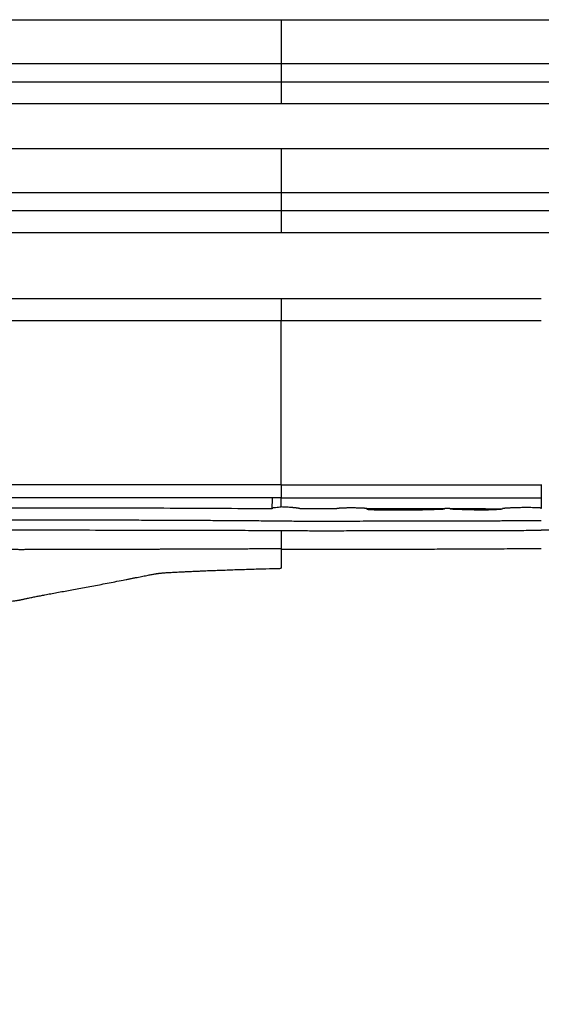
# Paper-space layout '_Left' of a CAD drawing. Units: millimetres. Extents: x -65 to 565, y -442 to 358.
# Drawn here: x 272 to 390, y -201 to 21 of the extents above; entities that cross this region are included whole.
import ezdxf

# ---------------------------------------------------------------- set-up
doc = ezdxf.new("R2010")
doc.units = ezdxf.units.MM

psp = doc.layouts.new('_Left')

# ---------------------------------------------------------------- linework, layer by layer
at = {"color": 7, "linetype": 'Continuous', "lineweight": 25}
for p, q in [((185, 21), (555, 21)), ((331, 21), (331, 2)), ((565, 11), (175, 11)), ((175, 7), (565, 7)), ((560, 2), (179.75, 2)), ((185, -8.1), (555, -8.1)), ((331, -8.1), (331, -27.1)), ((565, -18.1), (175, -18.1)), ((175, -22.1), (565, -22.1)), ((560, -27.1), (176, -27.1)), ((331, -42), (389.72, -42)), ((331, -84), (331, -47.03)), ((389.72, -47.03), (331, -47.03)), ((331, -84.01), (389.72, -84.01)), ((329.01, -89.3), (329.01, -89.48)), ((350.35, -89.44), (350.35, -89.51)), ((367.86, -89.47), (367.86, -89.44)), ((369.19, -89.44), (369.19, -89.47)), ((377.11, -89.44), (380.98, -89.44)), ((389.72, -89.42), (389.72, -89.29)), ((389.72, -89.45), (389.72, -89.42)), ((331, -98.51), (331, -102.89))]:
    psp.add_line(p, q, dxfattribs=at)
for points, knots in [([(230.26, -42), (245.17, -42), (261.22, -42), (287, -42), (295.66, -42), (313.31, -42), (322.18, -42), (331, -42)], [0, 0, 0, 0, 0.5, 0.5, 0.75, 0.75, 1, 1, 1, 1]), ([(331, -42), (331, -42), (331, -42.05), (331, -42.26), (331, -42.41), (331, -42.78), (331, -43), (331, -43.48), (331, -43.74), (331, -44.28), (331, -44.55), (331, -45.1), (331, -45.36), (331, -46.14), (331, -46.61), (331, -47.03)], [0, 0, 0, 0, 0.125, 0.125, 0.25, 0.25, 0.375, 0.375, 0.5, 0.5, 0.625, 0.625, 0.75, 0.75, 1, 1, 1, 1]), ([(331, -47.03), (317.13, -47.03), (288.27, -47.03), (252.91, -47.03), (233.6, -47.03), (227.58, -47.03)], [0.4080045, 0.4080045, 0.4080045, 0.4080045, 0.6424626, 0.8769207, 0.9897346, 0.9897346, 0.9897346, 0.9897346]), ([(189.99, -84), (195.78, -84), (212.54, -84), (245.52, -84), (288.27, -84), (317.13, -84), (331, -84), (331, -84)], [0.1422961, 0.1422961, 0.1422961, 0.1422961, 0.2863603, 0.5208184, 0.7552765, 0.9897346, 0.9897354, 0.9897354, 0.9897354, 0.9897354]), ([(389.72, -84), (389.72, -84.33), (389.72, -84.69), (389.72, -85.38), (389.72, -85.71), (389.72, -86.28), (389.72, -86.51), (389.72, -86.84), (389.72, -86.93), (389.72, -86.96)], [0, 0, 0, 0, 0.25, 0.25, 0.5, 0.5, 0.75, 0.75, 1, 1, 1, 1]), ([(331, -84.99), (331, -85.26), (331, -85.52), (331, -85.86), (331, -85.98), (331, -86.18), (331, -86.28), (331, -86.45), (331, -86.53), (331, -86.67), (331, -86.74), (331, -86.89), (331, -86.96), (331, -86.99)], [0, 0, 0, 0, 0.25, 0.25, 0.375, 0.375, 0.5, 0.5, 0.625, 0.625, 0.75, 0.75, 1, 1, 1, 1]), ([(329.07, -86.99), (322.99, -86.99), (316.88, -86.99), (304.8, -86.99), (298.81, -86.99), (286.94, -86.99), (281.06, -86.99), (269.41, -86.99), (263.72, -86.99), (247.07, -86.99), (236.54, -86.99), (224.08, -86.99), (221.61, -86.99), (216.8, -86.99), (214.44, -86.99), (207.53, -86.99), (203.14, -86.99), (198.95, -86.99)], [0, 0, 0, 0, 0.125, 0.125, 0.25, 0.25, 0.375, 0.375, 0.5, 0.5, 0.75, 0.75, 0.8125, 0.8125, 0.875, 0.875, 1, 1, 1, 1]), ([(329.01, -89.3), (329.01, -89.03), (329.01, -88.74), (329.02, -88.2), (329.03, -87.94), (329.04, -87.5), (329.04, -87.33), (329.06, -87.08), (329.06, -87.01), (329.07, -86.99)], [0, 0, 0, 0, 0.25, 0.25, 0.5, 0.5, 0.75, 0.75, 1, 1, 1, 1]), ([(331, -89.06), (330.99, -88.52), (330.99, -88.02), (330.99, -87.27), (330.99, -87.04), (331, -86.99)], [0, 0, 0, 0, 0.5, 0.5, 1, 1, 1, 1]), ([(331, -86.97), (340.79, -86.98), (350.58, -86.97), (370.15, -86.97), (379.94, -86.97), (389.72, -86.97)], [0, 0, 0, 0, 0.5, 0.5, 1, 1, 1, 1]), ([(389.72, -86.96), (389.72, -86.99), (389.72, -87.06), (389.72, -87.31), (389.72, -87.48), (389.72, -87.92), (389.72, -88.18), (389.72, -88.73), (389.72, -89.02), (389.72, -89.29)], [0, 0, 0, 0, 0.25, 0.25, 0.5, 0.5, 0.75, 0.75, 1, 1, 1, 1]), ([(329.01, -89.5), (327.8, -89.49), (322.88, -89.43), (314.25, -89.4), (303.16, -89.34), (292.16, -89.32), (281.29, -89.3), (270.6, -89.29), (261.28, -89.29), (251.03, -89.31), (242.17, -89.33), (232.55, -89.35), (224.28, -89.37), (215.38, -89.39), (207.49, -89.46), (202.68, -89.48), (200.6, -89.49)], [0.0778537, 0.0778537, 0.0778537, 0.0778537, 0.0850518, 0.107112, 0.1291722, 0.1512324, 0.1732926, 0.1953528, 0.217413, 0.2321198, 0.2615334, 0.2762402, 0.2983004, 0.3203606, 0.3424208, 0.3600987, 0.3600987, 0.3600987, 0.3600987]), ([(331, -89.07), (330.8, -89.09), (330.59, -89.12), (330.39, -89.14), (330.18, -89.16), (329.98, -89.19), (329.77, -89.21), (329.52, -89.24), (329.27, -89.27), (329.01, -89.3)], [0, 0, 0, 0, 0.000616622, 0.000616622, 0.000616622, 0.001233244, 0.001233244, 0.001233244, 0.002000799, 0.002000799, 0.002000799, 0.002000799]), ([(335.22, -89.45), (335.22, -89.44), (335.2, -89.43), (335.18, -89.42), (335.15, -89.4), (335.11, -89.39), (335.06, -89.37), (335, -89.36), (334.93, -89.35), (334.86, -89.33), (334.77, -89.32), (334.68, -89.3), (334.58, -89.29), (334.46, -89.28), (334.34, -89.26), (334.22, -89.25), (334.08, -89.24), (333.93, -89.22), (333.78, -89.21), (333.61, -89.2), (333.12, -89.16), (332.25, -89.1), (331.44, -89.07), (331, -89.05)], [0, 0, 0, 0, 0.004783, 0.011178, 0.019395, 0.029531, 0.041639, 0.055747, 0.071875, 0.090035, 0.110235, 0.132483, 0.156783, 0.183138, 0.211551, 0.242025, 0.274562, 0.309163, 0.345829, 0.384561, 0.425361, 0.690894, 1, 1, 1, 1]), ([(343.54, -89.45), (341.19, -89.46), (338.42, -89.46), (335.65, -89.45), (335.22, -89.45)], [0.37240191, 0.37240191, 0.37240191, 0.37240191, 0.3863221, 0.38888103, 0.38888103, 0.38888103, 0.38888103]), ([(350.35, -89.44), (350.35, -89.44), (350.33, -89.43), (350.31, -89.42), (350.27, -89.41), (350.22, -89.4), (350.16, -89.39), (350.09, -89.38), (350.02, -89.37), (349.93, -89.36), (349.83, -89.35), (349.72, -89.35), (349.6, -89.34), (349.46, -89.33), (349.32, -89.32), (349.17, -89.32), (349.01, -89.31), (348.83, -89.3), (348.43, -89.29), (347.8, -89.27), (346.94, -89.27), (346.09, -89.27), (345.44, -89.29), (345.01, -89.31), (344.81, -89.31), (344.61, -89.32), (344.44, -89.33), (344.28, -89.34), (344.13, -89.35), (344, -89.36), (343.89, -89.37), (343.79, -89.38), (343.71, -89.4), (343.64, -89.41), (343.59, -89.42), (343.56, -89.43), (343.54, -89.44), (343.54, -89.45)], [0, 0, 0, 0, 0.0027856, 0.0069267, 0.0125163, 0.0195903, 0.028166, 0.0382531, 0.0498574, 0.0629827, 0.0776316, 0.0938062, 0.1115076, 0.1307371, 0.1514954, 0.1737832, 0.1976011, 0.2229496, 0.2498289, 0.3736987, 0.500017, 0.6253782, 0.7502059, 0.7829401, 0.8133703, 0.841497, 0.8673213, 0.8908442, 0.9120673, 0.9309929, 0.9476239, 0.9619648, 0.9740229, 0.9838102, 0.9913497, 0.9966937, 1, 1, 1, 1]), ([(367.86, -89.44), (366.87, -89.44), (364.91, -89.44), (361.99, -89.44), (359.11, -89.44), (356.69, -89.44), (354.74, -89.44), (353.27, -89.44), (351.81, -89.44), (350.84, -89.44), (350.35, -89.44)], [0, 0, 0, 0, 0.169105, 0.335771, 0.5, 0.663956, 0.75, 0.833408, 0.916739, 1, 1, 1, 1]), ([(350.35, -89.51), (350.35, -89.52), (350.35, -89.52), (350.37, -89.53), (350.38, -89.54), (350.41, -89.55), (350.44, -89.55), (350.47, -89.56), (350.52, -89.57), (350.57, -89.57), (350.62, -89.58), (350.69, -89.59), (350.76, -89.59), (350.83, -89.6), (350.92, -89.61), (351.01, -89.61), (351.1, -89.62), (351.21, -89.62), (351.32, -89.63), (351.57, -89.64), (351.98, -89.66), (352.49, -89.66), (353.04, -89.67), (353.61, -89.67), (354.2, -89.67), (354.99, -89.67), (355.96, -89.68), (357.12, -89.69), (358.15, -89.7), (359.39, -89.7), (360.77, -89.69), (362.23, -89.67), (363.19, -89.65), (363.75, -89.64), (364.02, -89.63), (364.28, -89.62), (364.53, -89.61), (364.77, -89.61), (365.01, -89.6), (365.23, -89.59), (365.44, -89.59), (365.65, -89.58), (365.85, -89.57), (366.03, -89.57), (366.21, -89.56), (366.38, -89.55), (366.54, -89.55), (366.69, -89.54), (366.83, -89.54), (366.96, -89.53), (367.08, -89.53), (367.2, -89.52), (367.3, -89.52), (367.4, -89.51), (367.48, -89.51), (367.56, -89.5), (367.63, -89.5), (367.69, -89.49), (367.74, -89.49), (367.78, -89.48), (367.81, -89.48), (367.83, -89.48), (367.85, -89.48), (367.85, -89.47), (367.86, -89.47)], [0, 0, 0, 0, 0.000495, 0.001222, 0.002272, 0.003675, 0.005442, 0.007579, 0.010089, 0.012975, 0.016238, 0.019877, 0.023894, 0.028288, 0.033061, 0.038212, 0.043741, 0.049647, 0.055932, 0.062594, 0.093229, 0.125058, 0.150403, 0.187542, 0.223455, 0.250038, 0.323636, 0.389807, 0.448593, 0.50001, 0.601465, 0.6848, 0.749982, 0.765847, 0.781191, 0.796015, 0.810319, 0.824102, 0.837365, 0.850107, 0.862328, 0.874029, 0.885209, 0.895869, 0.906009, 0.915628, 0.924727, 0.933306, 0.941365, 0.948905, 0.955924, 0.962423, 0.968403, 0.973864, 0.978805, 0.983227, 0.987129, 0.990514, 0.993379, 0.995727, 0.997557, 0.998872, 0.999677, 1, 1, 1, 1]), ([(350.35, -89.51), (350.79, -89.51), (351.73, -89.51), (353.21, -89.51), (354.86, -89.5), (356.66, -89.5), (358.61, -89.5), (360.91, -89.49), (363.35, -89.49), (365.75, -89.48), (367.2, -89.47), (367.86, -89.47)], [0, 0, 0, 0, 0.075763, 0.160535, 0.25432, 0.357123, 0.468946, 0.589788, 0.750841, 0.887578, 1, 1, 1, 1]), ([(369.19, -89.44), (369.18, -89.44), (369.14, -89.43), (369.07, -89.43), (368.97, -89.42), (368.85, -89.42), (368.69, -89.42), (368.51, -89.42), (368.33, -89.42), (368.16, -89.42), (368.02, -89.42), (367.93, -89.43), (367.88, -89.44), (367.86, -89.44)], [0, 0, 0, 0, 0.033994, 0.087597, 0.160958, 0.254132, 0.367145, 0.50001, 0.657075, 0.785548, 0.885458, 0.956874, 1, 1, 1, 1]), ([(369.19, -89.47), (369.2, -89.47), (369.2, -89.47), (369.22, -89.47), (369.24, -89.48), (369.28, -89.48), (369.32, -89.48), (369.38, -89.49), (369.44, -89.49), (369.51, -89.49), (369.6, -89.5), (369.69, -89.5), (369.8, -89.51), (369.91, -89.51), (370.03, -89.52), (370.17, -89.52), (370.31, -89.53), (370.46, -89.54), (370.63, -89.54), (370.8, -89.55), (370.98, -89.56), (371.33, -89.57), (371.84, -89.59), (372.5, -89.61), (373.41, -89.64), (374.54, -89.66), (375.86, -89.67), (376.71, -89.67), (377.11, -89.66)], [0, 0, 0, 0, 0.000709, 0.002616, 0.005761, 0.010148, 0.015782, 0.022662, 0.030788, 0.040162, 0.050784, 0.062653, 0.07577, 0.090134, 0.105746, 0.122607, 0.140715, 0.160071, 0.180675, 0.202527, 0.225627, 0.249975, 0.334649, 0.417988, 0.499992, 0.680219, 0.84688, 1, 1, 1, 1]), ([(377.11, -89.66), (377.33, -89.66), (377.77, -89.66), (378.42, -89.64), (378.92, -89.62), (379.29, -89.6), (379.51, -89.59), (379.72, -89.58), (379.91, -89.57), (380.08, -89.56), (380.24, -89.55), (380.39, -89.54), (380.51, -89.53), (380.63, -89.51), (380.72, -89.5), (380.81, -89.49), (380.87, -89.48), (380.92, -89.46), (380.96, -89.45), (380.97, -89.44), (380.98, -89.44)], [0, 0, 0, 0, 0.170938, 0.337526, 0.49978, 0.561313, 0.618798, 0.672237, 0.72163, 0.766979, 0.808286, 0.845555, 0.878789, 0.907993, 0.933176, 0.954351, 0.97154, 0.984783, 0.994176, 1, 1, 1, 1]), ([(389.72, -89.29), (389.54, -89.28), (389.18, -89.26), (388.61, -89.23), (388.01, -89.21), (387.38, -89.2), (386.73, -89.2), (386.05, -89.2), (385.21, -89.2), (384.25, -89.22), (383.4, -89.25), (382.82, -89.27), (382.5, -89.29), (382.21, -89.3), (381.95, -89.32), (381.72, -89.33), (381.53, -89.35), (381.36, -89.36), (381.22, -89.38), (381.11, -89.4), (381.03, -89.41), (380.99, -89.43), (380.98, -89.44)], [0, 0, 0, 0, 0.061752, 0.126716, 0.194902, 0.266322, 0.340985, 0.418898, 0.500069, 0.626742, 0.750121, 0.78994, 0.826329, 0.859286, 0.888814, 0.914914, 0.93759, 0.956847, 0.972691, 0.985137, 0.994213, 1, 1, 1, 1]), ([(194.04, -92.29), (194.32, -92.29), (194.91, -92.28), (195.85, -92.26), (196.9, -92.25), (198.07, -92.24), (199.36, -92.23), (200.77, -92.22), (202.31, -92.21), (203.98, -92.19), (205.78, -92.18), (207.73, -92.15), (209.82, -92.13), (212.05, -92.11), (214.44, -92.09), (216.99, -92.07), (219.7, -92.05), (222.57, -92.04), (225.62, -92.03), (228.84, -92.02), (232.23, -92), (235.81, -91.99), (239.58, -91.98), (243.54, -91.97), (247.69, -91.96), (252.04, -91.95), (256.58, -91.94), (261.33, -91.93), (266.27, -91.93), (271.41, -91.93), (276.76, -91.94), (282.3, -91.95), (287.63, -91.96), (292.63, -91.97), (297.2, -91.98), (301.69, -92), (306.08, -92.02), (310.36, -92.04), (314.55, -92.06), (318.62, -92.08), (322.58, -92.1), (326.44, -92.14), (330.18, -92.18), (333.8, -92.22), (337.31, -92.24), (340.71, -92.24), (344, -92.23), (347.17, -92.22), (350.23, -92.21), (353.18, -92.2), (356.01, -92.2), (358.73, -92.19), (361.34, -92.18), (363.83, -92.17), (366.21, -92.17), (368.48, -92.16), (370.63, -92.16), (372.67, -92.15), (374.6, -92.15), (376.41, -92.14), (378.11, -92.14), (379.7, -92.14), (381.18, -92.14), (382.54, -92.13), (383.78, -92.13), (384.92, -92.13), (385.94, -92.13), (386.85, -92.13), (387.64, -92.13), (388.32, -92.13), (388.89, -92.13), (389.35, -92.13), (389.61, -92.13), (389.72, -92.13)], [0, 0, 0, 0, 0.005969, 0.012675, 0.020117, 0.028294, 0.037206, 0.046851, 0.057229, 0.068339, 0.08018, 0.09275, 0.106048, 0.120074, 0.134826, 0.150302, 0.166501, 0.183422, 0.201063, 0.219424, 0.238502, 0.258296, 0.278805, 0.300029, 0.321965, 0.344612, 0.367969, 0.392037, 0.416815, 0.442301, 0.468495, 0.495399, 0.523016, 0.545295, 0.567034, 0.588238, 0.608909, 0.629048, 0.648652, 0.667723, 0.686264, 0.704275, 0.721757, 0.73871, 0.755133, 0.771027, 0.786392, 0.801227, 0.815533, 0.829308, 0.842554, 0.85527, 0.867458, 0.879116, 0.890244, 0.900842, 0.910911, 0.920451, 0.92946, 0.937941, 0.945891, 0.953313, 0.960205, 0.966568, 0.972401, 0.977704, 0.982478, 0.986722, 0.990437, 0.993622, 0.996277, 0.998403, 1, 1, 1, 1]), ([(195.15, -94.4), (195.62, -94.39), (196.55, -94.38), (197.95, -94.37), (199.35, -94.36), (200.73, -94.36), (202.09, -94.35), (203.45, -94.34), (204.79, -94.34), (206.11, -94.33), (207.42, -94.33), (209.25, -94.32), (211.77, -94.32), (215.21, -94.31), (219.2, -94.3), (224.71, -94.29), (231.67, -94.28), (239.96, -94.26), (248.35, -94.25), (256.17, -94.25), (263.19, -94.24), (269.16, -94.24), (275.51, -94.24), (283.39, -94.24), (291.69, -94.25), (299.53, -94.27), (305.81, -94.28), (310.71, -94.29), (314.95, -94.3), (319.09, -94.31), (323.82, -94.32), (327.95, -94.35), (330.17, -94.36), (331, -94.36)], [0, 0, 0, 0, 0.013843, 0.02743, 0.040745, 0.053793, 0.066578, 0.079101, 0.091366, 0.103375, 0.115129, 0.12663, 0.152202, 0.181739, 0.21526, 0.252804, 0.317416, 0.380859, 0.442831, 0.503546, 0.549543, 0.590996, 0.627956, 0.680455, 0.751505, 0.794778, 0.836101, 0.875565, 0.891223, 0.919151, 0.956733, 0.983693, 1, 1, 1, 1]), ([(331, -94.37), (332.23, -94.38), (334.65, -94.39), (338.03, -94.4), (341.72, -94.41), (345.08, -94.4), (348.89, -94.38), (352.41, -94.38), (356.25, -94.37), (360.39, -94.37), (364.97, -94.36), (370.07, -94.35), (374.47, -94.34), (378.57, -94.33), (382.48, -94.33), (386.33, -94.32), (388.79, -94.32), (389.72, -94.32)], [0, 0, 0, 0, 0.062622, 0.124051, 0.172647, 0.250878, 0.295934, 0.366902, 0.430866, 0.492388, 0.578233, 0.664966, 0.752535, 0.803348, 0.874394, 0.951993, 1, 1, 1, 1]), ([(331, -94.37), (331, -94.53), (331, -94.75), (331, -95.16), (331, -95.31), (331, -95.63), (331, -95.81), (331, -96.17), (331, -96.37), (331, -96.77), (331, -96.97), (331, -97.4), (331, -97.62), (331, -98.06), (331, -98.29), (331, -98.51)], [0, 0, 0, 0, 0.25, 0.25, 0.375, 0.375, 0.5, 0.5, 0.625, 0.625, 0.75, 0.75, 0.875, 0.875, 1, 1, 1, 1]), ([(389.72, -94.18), (390.27, -94.18), (391.44, -94.18), (393.35, -94.18), (395.52, -94.18), (397.97, -94.19), (400.7, -94.19), (403.7, -94.2), (406.96, -94.2), (410.5, -94.21), (414.31, -94.22), (418.38, -94.22), (424.54, -94.23), (432.2, -94.25), (440.75, -94.26), (447.92, -94.27), (457.47, -94.28), (469.53, -94.28), (483.86, -94.29), (497.06, -94.29), (508.23, -94.29), (518.24, -94.29), (527.68, -94.28), (537.3, -94.27), (545.15, -94.25), (550.73, -94.23), (554.22, -94.21), (556.43, -94.2), (557.68, -94.19), (558.3, -94.18), (558.54, -94.18), (558.56, -94.18), (558.57, -94.18)], [0, 0, 0, 0, 0.006167, 0.013373, 0.02162, 0.030909, 0.04124, 0.052615, 0.065036, 0.07851, 0.093047, 0.108667, 0.12539, 0.164182, 0.197906, 0.226574, 0.250312, 0.314392, 0.377913, 0.440016, 0.5008, 0.548626, 0.606359, 0.673663, 0.750201, 0.806833, 0.856551, 0.899518, 0.935414, 0.964058, 0.985579, 1, 1, 1, 1]), ([(331, -98.51), (330.48, -98.51), (329.44, -98.52), (327.9, -98.52), (326.4, -98.53), (324.94, -98.53), (323.52, -98.54), (322.13, -98.55), (320.78, -98.55), (319.46, -98.56), (318.18, -98.57), (316.94, -98.57), (315.74, -98.58), (314.57, -98.59), (313.44, -98.59), (312.21, -98.6), (310.91, -98.6), (309.56, -98.61), (308.33, -98.61), (307.23, -98.61), (306.24, -98.61), (305.38, -98.61), (304.63, -98.61), (304.01, -98.61), (303.5, -98.61), (303.14, -98.63), (302.79, -98.62), (302.31, -98.62), (301.57, -98.61), (300.55, -98.62), (299.27, -98.62), (297.72, -98.63), (295.89, -98.64), (293.55, -98.65), (290.81, -98.65), (287.78, -98.66), (284.53, -98.66), (281.29, -98.66), (278.31, -98.67), (276.44, -98.67), (275.41, -98.67), (274.97, -98.67), (274.52, -98.67), (274.08, -98.68), (273.63, -98.68), (273.19, -98.69), (272.75, -98.69), (272.3, -98.7), (271.86, -98.7), (271.49, -98.67), (271.18, -98.65), (270.92, -98.65), (270.6, -98.64), (270.23, -98.64), (269.82, -98.64), (269.35, -98.65), (268.83, -98.66), (268.26, -98.66), (267.65, -98.67), (266.55, -98.67), (264.95, -98.67), (262.83, -98.67), (260.58, -98.66), (258.87, -98.66), (257.7, -98.66), (257.13, -98.66), (256.56, -98.66), (255.98, -98.66), (255.39, -98.66), (254.8, -98.66), (254.21, -98.65), (253.61, -98.65), (253.01, -98.65), (252.4, -98.65), (251.79, -98.65), (251.17, -98.65), (250.55, -98.64), (249.92, -98.64), (249.29, -98.64), (248.65, -98.64), (248.01, -98.64), (247.37, -98.64), (246.72, -98.64), (246.07, -98.64), (245.42, -98.64), (244.76, -98.64), (244.09, -98.64), (243.43, -98.64), (242.75, -98.64), (242.08, -98.64), (241.61, -98.64), (241.32, -98.64), (241.2, -98.65), (241.01, -98.65), (240.76, -98.66), (240.44, -98.67), (240.05, -98.67), (239.6, -98.68), (239.09, -98.69), (238.51, -98.69), (237.88, -98.69), (237.17, -98.68), (236.41, -98.64), (235.59, -98.64), (234.7, -98.64), (233.75, -98.64), (232.75, -98.63), (231.69, -98.63), (230.56, -98.63), (229.39, -98.63), (228.16, -98.62), (226.87, -98.62), (224.36, -98.62), (220.79, -98.61), (216.36, -98.6), (212.33, -98.58), (208.67, -98.56), (205.36, -98.54), (202.39, -98.52), (199.73, -98.49), (198.08, -98.47), (197.3, -98.46)], [0, 0, 0, 0, 0.010469, 0.0206956, 0.0306799, 0.040422, 0.0499217, 0.059179, 0.0681941, 0.0769668, 0.0854973, 0.0937854, 0.1018314, 0.1096351, 0.1171965, 0.1245156, 0.1343674, 0.1434146, 0.1516571, 0.1590947, 0.1657273, 0.1715547, 0.1765765, 0.1807918, 0.1841975, 0.1867914, 0.1881493, 0.1913492, 0.1963853, 0.2032554, 0.2119588, 0.2224953, 0.2348706, 0.2490898, 0.2703665, 0.2911428, 0.3114193, 0.3376334, 0.3584175, 0.3737753, 0.3768987, 0.3800199, 0.3831388, 0.3862555, 0.3893699, 0.392482, 0.3955917, 0.3987014, 0.4018195, 0.4049681, 0.4064906, 0.4083664, 0.4105965, 0.4131815, 0.4161216, 0.419417, 0.4230683, 0.4270768, 0.4314427, 0.4361662, 0.4503984, 0.4655484, 0.4816112, 0.4985832, 0.5026681, 0.506795, 0.510964, 0.5151749, 0.5194279, 0.5237227, 0.5280595, 0.5324382, 0.5368587, 0.5413211, 0.5458253, 0.5503714, 0.5549592, 0.5595888, 0.5642603, 0.5689736, 0.5737289, 0.5785259, 0.5833649, 0.5882456, 0.5931681, 0.5981324, 0.6031383, 0.6081859, 0.6132751, 0.6184057, 0.6235777, 0.6240205, 0.6249642, 0.626409, 0.6283545, 0.6308008, 0.6337474, 0.6371941, 0.6411402, 0.6455848, 0.6505264, 0.6559616, 0.6618923, 0.6683307, 0.6752721, 0.6827137, 0.6906555, 0.6990974, 0.7080393, 0.7174813, 0.7274233, 0.7378653, 0.7488074, 0.7890775, 0.8268132, 0.8620144, 0.8946809, 0.9248128, 0.9524099, 0.9774723, 1, 1, 1, 1]), ([(389.72, -98.49), (388, -98.5), (384.58, -98.52), (379.46, -98.55), (374.4, -98.58), (369.38, -98.6), (364.41, -98.62), (359.49, -98.63), (354.62, -98.64), (349.81, -98.65), (345.03, -98.66), (340.31, -98.66), (335.64, -98.66), (332.54, -98.65), (331, -98.65)], [0, 0, 0, 0, 0.0879488, 0.1750588, 0.2613298, 0.3467587, 0.4313441, 0.515088, 0.5979929, 0.6800609, 0.7612938, 0.8416933, 0.9212615, 1, 1, 1, 1]), ([(193.78, -105.88), (194.08, -105.92), (194.88, -106.01), (196.2, -106.15), (197.72, -106.32), (199.33, -106.49), (201.05, -106.67), (202.86, -106.87), (204.64, -107.05), (206.29, -107.22), (207.83, -107.38), (209.26, -107.53), (210.65, -107.67), (212.02, -107.8), (213.36, -107.93), (214.69, -108.07), (216, -108.19), (217.31, -108.32), (218.58, -108.44), (219.81, -108.56), (221, -108.67), (222.16, -108.78), (223.27, -108.89), (224.38, -108.99), (225.48, -109.09), (226.58, -109.19), (227.62, -109.29), (228.61, -109.38), (229.55, -109.46), (230.44, -109.54), (231.26, -109.62), (232.02, -109.69), (232.7, -109.75), (233.29, -109.8), (233.81, -109.85), (234.28, -109.89), (234.69, -109.93), (235.06, -109.96), (235.38, -109.99), (235.64, -110.01), (235.86, -110.03), (236.04, -110.05), (236.2, -110.06), (236.35, -110.08), (236.5, -110.1), (236.65, -110.11), (236.83, -110.13), (237.06, -110.16), (237.31, -110.19), (237.66, -110.23), (238.11, -110.27), (238.67, -110.32), (239.29, -110.37), (239.98, -110.41), (240.74, -110.46), (241.56, -110.5), (242.44, -110.55), (243.38, -110.59), (244.38, -110.63), (245.45, -110.67), (246.59, -110.71), (247.81, -110.76), (249.1, -110.8), (250.43, -110.83), (251.78, -110.87), (253.26, -110.9), (254.86, -110.92), (256.58, -110.93), (258.24, -110.93), (259.84, -110.91), (261.39, -110.88), (262.89, -110.83), (264.32, -110.77), (265.69, -110.7), (266.8, -110.62), (267.68, -110.55), (268.35, -110.5), (268.99, -110.43), (269.59, -110.37), (270.15, -110.31), (270.65, -110.25), (271.07, -110.19), (271.44, -110.15), (271.69, -110.11), (271.86, -110.08), (271.95, -110.06), (272.04, -110.04), (272.14, -110.02), (272.29, -109.99), (272.51, -109.94), (272.78, -109.88), (273.1, -109.81), (273.43, -109.74), (273.97, -109.62), (274.73, -109.46), (275.69, -109.27), (276.68, -109.08), (277.79, -108.87), (279.03, -108.63), (280.42, -108.37), (281.88, -108.1), (283.4, -107.82), (284.98, -107.53), (286.62, -107.23), (288.29, -106.92), (290, -106.6), (291.74, -106.27), (293.52, -105.92), (294.95, -105.64), (296.03, -105.43), (296.73, -105.29), (297.43, -105.15), (298.13, -105.01), (298.82, -104.88), (299.48, -104.75), (300.1, -104.62), (300.69, -104.51), (301.22, -104.41), (301.69, -104.32), (302.1, -104.24), (302.46, -104.18), (302.75, -104.13), (302.98, -104.09), (303.16, -104.06), (303.31, -104.04), (303.44, -104.02), (303.57, -104), (303.76, -103.98), (304.03, -103.96), (304.39, -103.93), (304.82, -103.9), (305.32, -103.86), (305.88, -103.83), (306.5, -103.8), (307.19, -103.76), (307.94, -103.72), (308.76, -103.68), (309.64, -103.64), (310.58, -103.6), (311.56, -103.55), (312.55, -103.51), (314.38, -103.43), (317.04, -103.33), (320.55, -103.2), (324.06, -103.09), (327.45, -102.99), (329.76, -102.93), (330.9, -102.9), (331, -102.9)], [0.0543761, 0.0543761, 0.0543761, 0.0543761, 0.0596257, 0.0684729, 0.0771352, 0.0856123, 0.0959472, 0.1059912, 0.1157442, 0.1252056, 0.1330047, 0.1405935, 0.1479719, 0.1551399, 0.1620975, 0.1688446, 0.1757173, 0.1823571, 0.1887639, 0.1949377, 0.2008782, 0.2065853, 0.2120591, 0.2172995, 0.2228916, 0.2281908, 0.2331972, 0.2379107, 0.242409, 0.2466037, 0.2504948, 0.2540823, 0.2573662, 0.2600103, 0.2624182, 0.2645899, 0.2665254, 0.2682246, 0.2696876, 0.2709143, 0.2718873, 0.2726738, 0.273426, 0.2741582, 0.274764, 0.2754317, 0.2762756, 0.2772969, 0.2784926, 0.2798225, 0.2820937, 0.2846503, 0.2874925, 0.2906204, 0.2940342, 0.297734, 0.3017199, 0.3059038, 0.3103626, 0.3150964, 0.3201052, 0.3254877, 0.3311556, 0.337084, 0.342957, 0.3486791, 0.3563172, 0.3636693, 0.3707357, 0.3775167, 0.3841282, 0.3904446, 0.3964665, 0.4021946, 0.4076298, 0.4104948, 0.4132717, 0.4159608, 0.4185271, 0.4208761, 0.4229454, 0.4247351, 0.4262452, 0.427476, 0.4279291, 0.4283283, 0.4286736, 0.4290693, 0.4296266, 0.4305699, 0.4317753, 0.4331712, 0.4345794, 0.4359913, 0.4400231, 0.4440855, 0.4481879, 0.4524281, 0.4579715, 0.4637728, 0.4698324, 0.4761508, 0.4827256, 0.4894972, 0.4964398, 0.5034098, 0.5105445, 0.5178442, 0.5253091, 0.5281384, 0.5309908, 0.5338662, 0.5367647, 0.5395816, 0.5421984, 0.5448248, 0.5472129, 0.5493624, 0.5512735, 0.5529461, 0.55438, 0.5555753, 0.5564891, 0.5571913, 0.5577594, 0.5582306, 0.5587293, 0.5593143, 0.5605182, 0.5619762, 0.5636885, 0.5656553, 0.5678767, 0.5703527, 0.5730835, 0.5760691, 0.5793096, 0.5828051, 0.5865557, 0.59048, 0.5944109, 0.5983436, 0.6121216, 0.625921, 0.6397415, 0.6535832, 0.6657817, 0.6669788, 0.6669788, 0.6669788, 0.6669788]), ([(389.72, -236.9), (388.93, -236.96), (387.37, -237.07), (385.1, -237.21), (382.93, -237.34), (380.19, -237.49), (376.75, -237.63), (373.04, -237.72), (369.71, -237.78), (366.84, -237.81), (364.01, -237.83), (361.21, -237.84), (358.45, -237.83), (355.16, -237.81), (351.44, -237.75), (347.75, -237.65), (344.35, -237.51), (340.68, -237.32), (336.66, -237.11), (333.04, -236.91), (329.57, -236.72), (325.92, -236.49), (321.18, -236.16), (316.13, -235.76), (310.81, -235.25), (306.55, -234.78), (303.27, -234.36), (300.86, -234.01), (298.49, -233.63), (296.15, -233.22), (293.86, -232.77), (291.6, -232.29), (288, -231.45), (283.04, -230.12), (276.72, -228.1), (270.37, -225.75), (263.97, -223.06), (256.81, -219.7), (249.02, -215.6), (240.67, -210.63), (232.65, -205.25), (226.18, -200.33), (221.24, -196.2), (217.68, -192.99), (214.75, -190.14), (212.36, -187.65), (210.39, -185.51), (208.45, -183.32), (206.54, -181.07), (204.63, -178.72), (202.7, -176.23), (200.76, -173.59), (198.83, -170.82), (196.92, -167.94), (195.24, -165.27), (193.78, -162.87), (192.57, -160.78), (191.42, -158.69), (190.12, -156.2), (188.68, -153.28), (187.2, -150.06), (185.88, -146.93), (184.69, -143.86), (183.57, -140.71), (182.51, -137.46), (181.44, -133.87), (180.43, -130.08), (179.69, -126.85), (179.23, -124.47), (178.94, -122.82), (178.68, -121.11), (178.45, -119.37), (178.31, -118.19), (178.25, -117.59)], [0, 0, 0, 0, 0.008889, 0.017352, 0.02539, 0.033003, 0.047961, 0.063621, 0.074381, 0.085014, 0.095519, 0.105897, 0.116148, 0.126271, 0.142472, 0.157521, 0.16727, 0.180334, 0.198497, 0.211961, 0.22073, 0.237163, 0.252575, 0.273608, 0.293433, 0.312055, 0.321214, 0.330246, 0.339155, 0.347941, 0.356609, 0.365159, 0.373595, 0.397654, 0.422209, 0.447305, 0.472985, 0.499287, 0.535147, 0.570819, 0.60716, 0.642473, 0.661036, 0.678777, 0.695724, 0.706415, 0.717177, 0.728016, 0.738936, 0.749944, 0.761765, 0.773909, 0.786385, 0.799198, 0.812355, 0.821439, 0.830395, 0.839226, 0.847936, 0.861686, 0.875363, 0.8873, 0.899465, 0.91187, 0.924524, 0.937436, 0.953498, 0.96811, 0.974204, 0.980438, 0.986814, 0.993334, 1, 1, 1, 1])]:
    psp.add_open_spline(points, degree=3, knots=knots, dxfattribs=at)
for points in [[(331, -84.01), (331, -84.32), (331, -84.66), (331, -84.99)], [(330.95, -86.99), (330.33, -86.99), (329.7, -86.99), (329.07, -86.99)], [(377.11, -89.44), (374.47, -89.44), (371.83, -89.44), (369.19, -89.44)], [(369.19, -89.47), (371.83, -89.46), (374.47, -89.45), (377.11, -89.44)], [(377.11, -89.44), (377.11, -89.51), (377.11, -89.59), (377.11, -89.66)], [(331, -94.36), (331, -94.37), (331, -94.37), (331, -94.37)]]:
    psp.add_open_spline(points, degree=3, dxfattribs=at)

doc.saveas('drawing.dxf')
